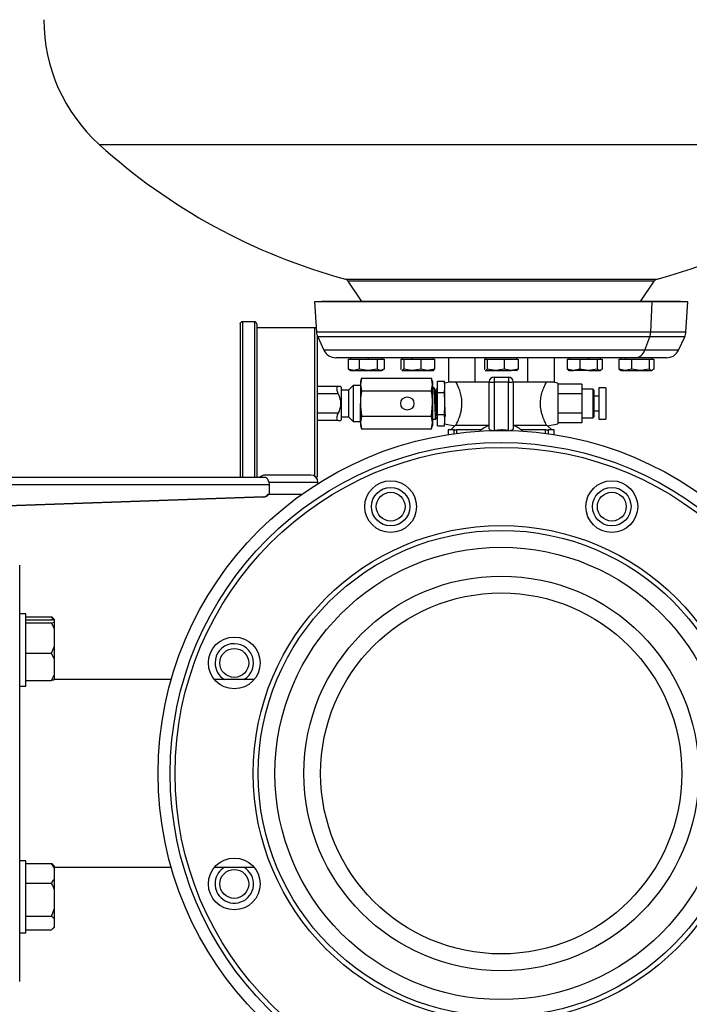
# Model space of a CAD drawing. Units: millimetres. Extents: x 4 to 416, y 4 to 293.
# Drawn here: x 278 to 294, y 72 to 95 of the extents above; entities that cross this region are included whole.
import ezdxf

# ---------------------------------------------------------------- set-up
doc = ezdxf.new("R2010")
doc.units = ezdxf.units.MM
doc.layers.add('SETHIGH', color=7, linetype='Continuous')
doc.styles.add('SLDTEXTSTYLE0', font='TXT', dxfattribs={"width": 0.75})
doc.dimstyles.new('SLDDIMSTYLE0', dxfattribs={"dimtxt": 3.5, "dimasz": 3.556, "dimexe": 0, "dimexo": 0.0625, "dimgap": 0.875, "dimtad": 1, "dimdec": 0, "dimlfac": 18, "dimrnd": 1e-09, "dimzin": 12, "dimdsep": 46, "dimtxsty": 'SLDTEXTSTYLE0', "dimsah": 1, "dimcen": 0.09, "dimadec": 0, "dimazin": 3, "dimtfac": 1, "dimtdec": 0, "dimtofl": 0, "dimtmove": 0, "dimatfit": 3, "dimfxl": 0, "dimfrac": 2, "dimtolj": 1, "dimtzin": 12, "dimarcsym": 0})

# ---------------------------------------------------------------- blocks, each defined once
blk = doc.blocks.new('_D_6')
at = {"layer": 'SETHIGH'}
for p, q in [((214.744, 78.577), (214.744, 155.941)), ((299.772, 106.201), (299.772, 155.941)), ((299.772, 154.941), (214.744, 154.941))]:
    blk.add_line(p, q, dxfattribs=at)
for points in [[(214.744, 154.941), (218.3, 154.56), (218.3, 155.322)], [(299.772, 154.941), (296.216, 155.322), (296.216, 154.56)]]:
    blk.add_solid(points, dxfattribs=at)
at = {"layer": 'SETHIGH', "insert": (250.073, 159.453), "char_height": 3.5, "attachment_point": 1, "style": 'SLDTEXTSTYLE0'}
blk.add_mtext('1531', dxfattribs=at)

msp = doc.modelspace()

# ---------------------------------------------------------------- linework, layer by layer
at = {"color": 7, "linetype": 'Continuous', "lineweight": 25}
for p, q in [((279.94, 92.096), (298.493, 92.096)), ((285.621, 88.99), (292.812, 88.99)), ((292.749, 88.944), (285.684, 88.944)), ((285.999, 88.472), (285.684, 88.944)), ((292.434, 88.472), (292.749, 88.944)), ((285.077, 88.472), (284.911, 88.462)), ((284.911, 88.462), (284.953, 87.766)), ((292.7, 88.462), (284.911, 88.462)), ((292.565, 88.472), (285.077, 88.472)), ((292.565, 88.472), (292.7, 88.462)), ((293.356, 88.472), (292.565, 88.472)), ((292.666, 87.766), (292.7, 88.462)), ((293.522, 88.462), (292.7, 88.462)), ((293.522, 88.462), (293.356, 88.472)), ((293.48, 87.766), (293.522, 88.462)), ((283.522, 88.007), (283.244, 88.007)), ((283.189, 87.951), (283.189, 84.41)), ((283.578, 87.951), (283.578, 84.41)), ((284.911, 87.868), (283.578, 87.868)), ((284.967, 87.693), (284.967, 84.424)), ((284.981, 87.655), (285.124, 87.35)), ((292.527, 87.35), (292.643, 87.655)), ((293.309, 87.35), (293.452, 87.655)), ((292.303, 87.174), (285.401, 87.174)), ((285.686, 87.14), (285.686, 86.911)), ((285.686, 87.14), (285.812, 87.14)), ((285.738, 87.174), (285.738, 87.14)), ((285.812, 87.14), (285.939, 87.14)), ((285.939, 87.14), (285.939, 86.911)), ((285.939, 87.14), (286.145, 87.14)), ((286.145, 87.174), (286.145, 87.14)), ((286.145, 87.14), (286.352, 87.14)), ((286.352, 87.14), (286.352, 86.911)), ((286.352, 87.14), (286.432, 87.14)), ((286.432, 87.14), (286.513, 87.14)), ((286.46, 87.14), (286.46, 87.174)), ((286.513, 87.14), (286.513, 86.911)), ((286.9, 87.14), (286.9, 86.911)), ((286.9, 87.14), (286.934, 87.14)), ((286.929, 87.174), (286.929, 87.14)), ((286.934, 87.14), (286.968, 87.14)), ((286.968, 87.14), (286.968, 86.911)), ((286.968, 87.14), (287.163, 87.14)), ((287.163, 87.174), (287.163, 87.14)), ((287.163, 87.14), (287.358, 87.14)), ((287.358, 87.14), (287.358, 86.911)), ((287.358, 87.14), (287.519, 87.14)), ((287.519, 87.14), (287.68, 87.14)), ((287.651, 87.14), (287.651, 87.174)), ((287.68, 87.14), (287.68, 86.911)), ((287.998, 87.174), (287.998, 86.618)), ((288.607, 87.174), (288.607, 86.618)), ((288.827, 87.14), (288.827, 86.911)), ((288.827, 87.14), (288.86, 87.14)), ((288.855, 87.174), (288.855, 87.14)), ((288.86, 87.174), (288.86, 87.14)), ((288.86, 87.14), (288.893, 87.14)), ((288.893, 87.14), (288.893, 86.911)), ((288.893, 87.14), (289.088, 87.14)), ((289.088, 87.14), (289.283, 87.14)), ((289.283, 87.14), (289.283, 86.911)), ((289.283, 87.14), (289.445, 87.14)), ((289.445, 87.14), (289.606, 87.14)), ((289.578, 87.14), (289.578, 87.174)), ((289.606, 87.14), (289.606, 86.911)), ((289.826, 87.174), (289.826, 86.618)), ((290.435, 87.174), (290.435, 86.618)), ((290.738, 87.14), (290.738, 86.911)), ((290.738, 87.14), (290.883, 87.14)), ((290.782, 87.174), (290.782, 87.14)), ((290.883, 87.14), (291.027, 87.14)), ((291.027, 87.14), (291.027, 86.911)), ((291.027, 87.14), (291.23, 87.14)), ((291.23, 87.174), (291.23, 87.14)), ((291.23, 87.14), (291.432, 87.14)), ((291.432, 87.14), (291.432, 86.911)), ((291.432, 87.14), (291.49, 87.14)), ((291.49, 87.14), (291.548, 87.14)), ((291.504, 87.14), (291.504, 87.174)), ((291.548, 87.14), (291.548, 86.911)), ((291.931, 87.14), (291.931, 86.911)), ((291.931, 87.14), (292.078, 87.14)), ((291.973, 87.174), (291.973, 87.14)), ((292.078, 87.174), (292.078, 87.14)), ((292.078, 87.14), (292.225, 87.14)), ((292.225, 87.14), (292.225, 86.911)), ((292.225, 87.14), (292.427, 87.14)), ((293.032, 87.174), (292.303, 87.174)), ((292.427, 87.14), (292.628, 87.14)), ((292.628, 87.14), (292.628, 86.911)), ((292.628, 87.14), (292.682, 87.14)), ((292.682, 87.14), (292.737, 87.14)), ((292.695, 87.14), (292.695, 87.174)), ((292.737, 87.14), (292.737, 86.911)), ((285.812, 86.879), (285.686, 86.911)), ((285.686, 86.911), (285.708, 86.902)), ((285.705, 86.898), (285.738, 86.879)), ((285.738, 86.879), (285.812, 86.879)), ((285.939, 86.911), (285.812, 86.879)), ((285.812, 86.879), (286.145, 86.879)), ((286.145, 86.879), (285.939, 86.911)), ((286.352, 86.911), (286.145, 86.879)), ((286.145, 86.879), (286.432, 86.879)), ((286.432, 86.879), (286.352, 86.911)), ((286.513, 86.911), (286.432, 86.879)), ((286.432, 86.879), (286.46, 86.879)), ((286.46, 86.879), (286.493, 86.898)), ((286.91, 86.902), (286.9, 86.911)), ((286.921, 86.884), (286.929, 86.879)), ((286.934, 86.879), (286.924, 86.888)), ((286.929, 86.879), (286.934, 86.879)), ((286.968, 86.911), (286.934, 86.879)), ((286.934, 86.879), (287.163, 86.879)), ((287.163, 86.879), (286.968, 86.911)), ((287.358, 86.911), (287.163, 86.879)), ((287.163, 86.879), (287.519, 86.879)), ((287.519, 86.879), (287.358, 86.911)), ((287.68, 86.911), (287.519, 86.879)), ((287.519, 86.879), (287.651, 86.879)), ((287.651, 86.879), (287.659, 86.884)), ((287.656, 86.888), (287.68, 86.911)), ((288.837, 86.902), (288.827, 86.911)), ((288.848, 86.883), (288.855, 86.879)), ((288.86, 86.879), (288.851, 86.888)), ((288.855, 86.879), (288.86, 86.879)), ((288.893, 86.911), (288.86, 86.879)), ((288.86, 86.879), (289.088, 86.879)), ((289.088, 86.879), (288.893, 86.911)), ((289.283, 86.911), (289.088, 86.879)), ((289.088, 86.879), (289.445, 86.879)), ((289.445, 86.879), (289.283, 86.911)), ((289.606, 86.911), (289.445, 86.879)), ((289.578, 86.879), (289.445, 86.879)), ((289.578, 86.879), (289.585, 86.883)), ((289.582, 86.888), (289.606, 86.911)), ((290.883, 86.879), (290.738, 86.911)), ((290.738, 86.911), (290.767, 86.895)), ((290.764, 86.89), (290.782, 86.879)), ((290.782, 86.879), (290.883, 86.879)), ((291.027, 86.911), (290.883, 86.879)), ((291.23, 86.879), (290.883, 86.879)), ((291.23, 86.879), (291.027, 86.911)), ((291.432, 86.911), (291.23, 86.879)), ((291.23, 86.879), (291.49, 86.879)), ((291.49, 86.879), (291.432, 86.911)), ((291.548, 86.911), (291.49, 86.879)), ((291.49, 86.879), (291.504, 86.879)), ((291.504, 86.879), (291.522, 86.89)), ((292.078, 86.879), (291.931, 86.911)), ((291.931, 86.911), (291.96, 86.894)), ((291.957, 86.889), (291.973, 86.879)), ((291.973, 86.879), (292.078, 86.879)), ((292.225, 86.911), (292.078, 86.879)), ((292.078, 86.879), (292.427, 86.879)), ((292.427, 86.879), (292.225, 86.911)), ((292.628, 86.911), (292.427, 86.879)), ((292.427, 86.879), (292.682, 86.879)), ((292.682, 86.879), (292.628, 86.911)), ((292.737, 86.911), (292.682, 86.879)), ((292.682, 86.879), (292.695, 86.879)), ((292.695, 86.879), (292.711, 86.889)), ((285.995, 86.702), (285.967, 86.624)), ((285.995, 86.702), (285.967, 86.556)), ((285.967, 86.624), (285.967, 86.556)), ((285.995, 86.702), (287.605, 86.702)), ((287.633, 86.624), (287.605, 86.702)), ((287.633, 86.556), (287.605, 86.702)), ((287.633, 86.624), (287.633, 86.556)), ((287.744, 86.631), (287.911, 86.631)), ((287.744, 86.375), (287.744, 86.631)), ((287.911, 86.583), (287.911, 86.631)), ((288.069, 86.618), (287.911, 86.59)), ((287.998, 86.618), (288.302, 86.618)), ((288.302, 86.618), (288.607, 86.618)), ((288.607, 86.618), (288.939, 86.618)), ((288.939, 85.551), (288.939, 86.618)), ((289.05, 86.729), (289.383, 86.729)), ((289.05, 86.729), (289.05, 86.612)), ((289.383, 86.612), (289.05, 86.612)), ((289.05, 86.612), (289.05, 85.492)), ((289.383, 86.729), (289.383, 86.612)), ((289.383, 85.492), (289.383, 86.612)), ((289.494, 86.618), (289.494, 85.551)), ((289.494, 86.618), (289.826, 86.618)), ((289.826, 86.618), (290.131, 86.618)), ((290.131, 86.618), (290.435, 86.618)), ((290.522, 86.59), (290.365, 86.618)), ((285.452, 86.507), (284.967, 86.507)), ((285.522, 86.496), (285.511, 86.507)), ((285.522, 86.496), (285.522, 85.74)), ((285.689, 86.424), (285.522, 86.424)), ((285.8, 86.535), (285.689, 86.424)), ((285.689, 86.424), (285.689, 85.812)), ((285.967, 86.535), (285.8, 86.535)), ((285.8, 86.535), (285.8, 85.701)), ((285.967, 86.556), (285.995, 86.41)), ((285.967, 86.556), (285.967, 86.118)), ((285.995, 86.41), (287.605, 86.41)), ((287.605, 86.41), (287.633, 86.556)), ((287.633, 86.556), (287.633, 86.118)), ((287.668, 86.477), (287.633, 86.477)), ((287.744, 86.477), (287.74, 86.477)), ((287.911, 86.583), (287.911, 86.423)), ((287.911, 86.375), (287.911, 86.423)), ((290.522, 86.59), (290.522, 85.646)), ((291.078, 86.567), (290.522, 86.567)), ((291.078, 86.567), (291.078, 86.343)), ((291.328, 86.451), (291.078, 86.451)), ((291.355, 86.424), (291.355, 85.812)), ((291.633, 86.479), (291.467, 86.479)), ((291.467, 86.479), (291.467, 85.757)), ((291.633, 86.479), (291.633, 85.757)), ((285.452, 86.34), (284.967, 86.34)), ((287.744, 85.861), (287.744, 86.375)), ((287.744, 86.375), (287.911, 86.375)), ((287.911, 86.278), (287.911, 86.375)), ((287.911, 86.278), (287.911, 85.958)), ((291.078, 86.343), (290.522, 86.343)), ((291.078, 86.343), (291.078, 85.893)), ((291.467, 86.285), (291.355, 86.285)), ((285.967, 85.68), (285.967, 86.118)), ((287.605, 85.826), (287.633, 86.118)), ((287.633, 86.118), (287.633, 85.68)), ((287.911, 85.861), (287.911, 85.958)), ((291.355, 85.951), (291.467, 85.951)), ((285.452, 85.896), (284.967, 85.896)), ((285.452, 85.729), (284.967, 85.729)), ((285.511, 85.729), (285.522, 85.74)), ((285.522, 85.812), (285.689, 85.812)), ((285.689, 85.812), (285.8, 85.701)), ((285.995, 85.826), (285.967, 85.68)), ((285.995, 85.826), (287.605, 85.826)), ((287.633, 85.68), (287.605, 85.826)), ((287.633, 85.759), (287.707, 85.759)), ((287.744, 85.861), (287.911, 85.861)), ((287.744, 85.605), (287.744, 85.861)), ((287.911, 85.813), (287.911, 85.861)), ((287.911, 85.813), (287.911, 85.653)), ((291.078, 85.893), (290.522, 85.893)), ((291.078, 85.893), (291.078, 85.669)), ((291.078, 85.785), (291.328, 85.785)), ((291.467, 85.757), (291.633, 85.757)), ((285.8, 85.701), (285.967, 85.701)), ((285.967, 85.68), (285.995, 85.534)), ((285.967, 85.68), (285.967, 85.612)), ((285.967, 85.612), (285.995, 85.534)), ((285.995, 85.534), (287.605, 85.534)), ((287.605, 85.534), (287.633, 85.68)), ((287.605, 85.534), (287.633, 85.612)), ((287.633, 85.68), (287.633, 85.612)), ((287.744, 85.605), (287.911, 85.605)), ((287.911, 85.605), (287.911, 85.653)), ((287.911, 85.646), (288.149, 85.604)), ((287.994, 85.507), (287.994, 85.399)), ((288.128, 85.507), (287.994, 85.507)), ((288.149, 85.606), (288.05, 85.507)), ((288.128, 85.418), (288.128, 85.507)), ((288.128, 85.507), (288.191, 85.507)), ((288.17, 85.618), (288.939, 85.618)), ((288.191, 85.427), (288.191, 85.507)), ((288.755, 85.507), (288.191, 85.507)), ((289.217, 85.507), (289.05, 85.492)), ((289.494, 85.618), (290.263, 85.618)), ((290.242, 85.507), (289.678, 85.507)), ((290.242, 85.427), (290.242, 85.507)), ((290.242, 85.507), (290.305, 85.507)), ((290.284, 85.604), (290.522, 85.646)), ((290.383, 85.507), (290.284, 85.606)), ((290.305, 85.418), (290.305, 85.507)), ((290.439, 85.507), (290.305, 85.507)), ((290.439, 85.399), (290.439, 85.507)), ((291.078, 85.669), (290.522, 85.669)), ((283.768, 84.41), (274.156, 84.41)), ((284.821, 84.466), (283.766, 84.466)), ((274.158, 84.244), (283.87, 84.244)), ((283.87, 84.021), (283.87, 84.244)), ((284.988, 84.27), (284.988, 84.299)), ((275.117, 83.661), (283.72, 83.962)), ((275.118, 83.661), (283.722, 83.962)), ((283.732, 83.962), (275.134, 83.661)), ((283.733, 83.962), (275.135, 83.661)), ((283.72, 83.962), (283.722, 83.962)), ((283.732, 83.962), (283.733, 83.962)), ((283.843, 84.021), (283.87, 84.021)), ((283.87, 84.021), (284.618, 84.021)), ((278.105, 81.198), (278.105, 82.383)), ((278.244, 81.258), (278.105, 81.258)), ((278.105, 80.736), (278.105, 81.198)), ((278.244, 79.592), (278.244, 81.258)), ((278.244, 81.191), (278.839, 81.191)), ((278.892, 81.114), (278.839, 81.191)), ((278.839, 81.191), (278.872, 81.157)), ((278.911, 81.123), (278.874, 81.159)), ((278.244, 81.126), (278.839, 81.126)), ((278.244, 81.051), (278.839, 81.051)), ((278.839, 81.051), (278.911, 81.069)), ((278.911, 81.109), (278.911, 81.123)), ((278.911, 81.069), (278.911, 81.109)), ((278.911, 80.887), (278.911, 81.069)), ((278.105, 74.418), (278.105, 80.736)), ((278.911, 80.513), (278.911, 80.887)), ((278.839, 80.35), (278.911, 80.513)), ((278.911, 80.204), (278.911, 80.513)), ((278.244, 80.35), (278.839, 80.35)), ((278.911, 80.204), (278.839, 80.35)), ((278.911, 79.87), (278.911, 80.204)), ((278.911, 79.742), (278.911, 79.87)), ((278.105, 79.592), (278.244, 79.592)), ((278.244, 79.724), (278.839, 79.724)), ((281.602, 79.744), (278.911, 79.744)), ((283.514, 79.744), (282.6, 79.744)), ((278.244, 75.562), (278.105, 75.562)), ((278.244, 74.729), (278.244, 75.562)), ((278.244, 75.495), (278.839, 75.495)), ((278.911, 75.391), (278.839, 75.495)), ((278.839, 75.495), (278.872, 75.461)), ((278.911, 75.427), (278.874, 75.463)), ((278.911, 75.391), (278.911, 75.427)), ((278.911, 75.41), (281.602, 75.41)), ((278.911, 75.151), (278.911, 75.391)), ((282.6, 75.41), (283.514, 75.41)), ((278.244, 75.047), (278.839, 75.047)), ((278.911, 74.868), (278.911, 75.151)), ((278.911, 74.459), (278.911, 74.868)), ((278.244, 73.896), (278.244, 74.729)), ((278.105, 73.956), (278.105, 74.418)), ((278.839, 74.281), (278.911, 74.459)), ((278.911, 74.207), (278.911, 74.459)), ((278.244, 74.281), (278.839, 74.281)), ((278.911, 74.037), (278.911, 74.207)), ((278.105, 72.771), (278.105, 73.956)), ((278.105, 73.896), (278.244, 73.896)), ((278.244, 73.963), (278.839, 73.963)), ((278.839, 73.963), (278.911, 74.037)), ((278.874, 73.995), (278.911, 74.031)), ((278.911, 74.031), (278.911, 74.037))]:
    msp.add_line(p, q, dxfattribs=at)
at = {"color": 8, "linetype": 'Continuous', "lineweight": 25}
for p, q in [((283.244, 88.007), (283.244, 84.41)), ((283.522, 88.007), (283.522, 84.41)), ((284.911, 87.868), (284.911, 84.44)), ((292.666, 87.766), (284.953, 87.766)), ((293.48, 87.766), (292.666, 87.766)), ((292.643, 87.655), (284.981, 87.655)), ((293.452, 87.655), (292.643, 87.655)), ((292.527, 87.35), (285.124, 87.35)), ((293.309, 87.35), (292.527, 87.35)), ((291.328, 86.451), (291.328, 85.785)), ((283.858, 84.299), (284.988, 84.299))]:
    msp.add_line(p, q, dxfattribs=at)
at = {"color": 7, "linetype": 'Continuous', "lineweight": 25, "flags": 128}
for points in [[(289.217, 85.507), (289.108, 85.496), (289.092, 85.493)], [(289.341, 85.493), (289.325, 85.496), (289.217, 85.507)]]:
    msp.add_lwpolyline(points, dxfattribs=at)
at = {"color": 7, "linetype": 'Continuous', "lineweight": 25}
for centre, radius in [((287.05, 86.118), 0.153), ((289.217, 77.577), 7.917), ((289.217, 77.577), 7.639), ((289.217, 77.577), 7.528), ((286.665, 83.736), 0.597), ((286.665, 83.736), 0.444), ((291.768, 83.736), 0.597), ((291.768, 83.736), 0.444), ((286.665, 83.736), 0.333), ((291.768, 83.736), 0.333), ((289.217, 77.577), 5.722), ((289.217, 77.577), 5.611), ((289.217, 77.577), 5.222), ((289.217, 77.577), 4.556), ((289.217, 77.577), 4.167), ((283.057, 80.128), 0.597), ((283.057, 80.128), 0.333), ((283.057, 75.026), 0.597), ((283.057, 75.026), 0.333)]:
    msp.add_circle(centre, radius, dxfattribs=at)
for centre, radius, start, end in [((282.55, 94.979), 3.889, 180, 227.855), ((289.26, 102.394), 13.889, 227.855, 254.8101), ((289.173, 102.394), 13.889, 285.1899, 312.145), ((285.592, 88.883), 0.111, 33.6901, 74.8101), ((292.841, 88.883), 0.111, 105.1899, 146.3099), ((283.244, 87.951), 0.0556, 90, 180), ((283.522, 87.951), 0.0556, 0, 90), ((284.911, 87.812), 0.0556, 48.4425, 90), ((285.258, 87.785), 0.306, 183.4671, 205.0387), ((292.301, 87.783), 0.365, 339.4624, 357.3114), ((293.175, 87.785), 0.306, 334.9613, 356.5329), ((285.401, 87.479), 0.306, 205.0387, 270), ((292.288, 87.423), 0.25, 273.4656, 342.9302), ((293.032, 87.479), 0.306, 270, 334.9613), ((289.05, 86.618), 0.111, 90, 180), ((289.022, 87.117), 0.506, 260.5158, 273.1368), ((289.383, 86.618), 0.111, 0, 90), ((289.411, 87.117), 0.506, 266.8632, 279.4842), ((291.328, 86.424), 0.0278, 0, 90), ((291.328, 85.812), 0.0278, 270, 0), ((289.217, 84.951), 0.722, 112.6199, 133.1466), ((289.217, 84.951), 0.722, 46.8534, 67.3801), ((283.766, 84.299), 0.167, 90, 138.1897), ((284.821, 84.299), 0.167, 0, 90), ((284.911, 84.424), 0.0556, 328.1439, 0), ((283.057, 80.128), 0.444, 300.0886, 180), ((283.057, 80.128), 0.444, 180, 239.9114), ((283.057, 75.026), 0.444, 120.0886, 225), ((283.057, 75.026), 0.444, 225, 59.9114)]:
    msp.add_arc(centre, radius, start, end, dxfattribs=at)
for centre, major_axis, ratio, start_param, end_param in [((283.714, 84.128), (0.167, 0), 0.999754, 4.747296, 5.588092), ((283.716, 84.128), (0.167, 0), 0.999754, 4.747296, 5.588092), ((283.726, 84.128), (0, 0.167), 0.999617, 3.176499, 4.017295), ((283.728, 84.128), (0, 0.167), 0.999617, 3.176499, 4.017295)]:
    msp.add_ellipse(centre, major_axis=major_axis, ratio=ratio, start_param=start_param, end_param=end_param, dxfattribs=at)
for points, knots in [([(288.17, 85.618), (288.18, 85.638), (288.201, 85.678), (288.246, 85.781), (288.279, 85.882), (288.303, 85.984), (288.316, 86.113), (288.303, 86.258), (288.268, 86.394), (288.221, 86.515), (288.185, 86.588), (288.173, 86.612), (288.17, 86.618)], [0, 0, 0, 0, 0.1291371, 0.2580169, 0.3264887, 0.3948777, 0.4965741, 0.5983883, 0.6997144, 0.81693, 0.9510561, 1, 1, 1, 1]), ([(290.263, 85.618), (290.253, 85.638), (290.232, 85.678), (290.187, 85.781), (290.154, 85.882), (290.13, 85.984), (290.117, 86.113), (290.13, 86.258), (290.165, 86.394), (290.212, 86.515), (290.248, 86.588), (290.26, 86.612), (290.263, 86.618)], [0, 0, 0, 0, 0.129136, 0.258014, 0.325274, 0.394882, 0.496578, 0.598391, 0.699717, 0.816931, 0.951057, 1, 1, 1, 1]), ([(285.452, 86.507), (285.445, 86.506), (285.43, 86.503), (285.419, 86.479), (285.418, 86.443), (285.427, 86.4), (285.44, 86.365), (285.45, 86.345), (285.452, 86.34)], [0, 0, 0, 0, 0.200428, 0.401775, 0.585104, 0.75838, 0.938317, 1, 1, 1, 1]), ([(285.509, 86.507), (285.509, 86.507), (285.52, 86.507), (285.489, 86.507), (285.459, 86.507), (285.452, 86.507)], [0, 0, 0, 0, 0.055904, 0.771697, 1, 1, 1, 1]), ([(285.995, 86.41), (285.991, 86.39), (285.974, 86.294), (285.97, 86.196), (285.967, 86.118)], [0, 0, 0, 0, 0.206865, 1, 1, 1, 1]), ([(287.633, 86.118), (287.633, 86.14), (287.632, 86.217), (287.621, 86.314), (287.608, 86.389), (287.605, 86.41)], [0, 0, 0, 0, 0.224274, 0.782707, 1, 1, 1, 1]), ([(287.707, 85.761), (287.706, 85.762), (287.704, 85.764), (287.701, 85.799), (287.698, 85.855), (287.695, 85.931), (287.691, 86.02), (287.688, 86.116), (287.685, 86.212), (287.681, 86.302), (287.678, 86.378), (287.675, 86.436), (287.671, 86.471), (287.669, 86.474), (287.668, 86.476)], [0, 0, 0, 0, 0.071328, 0.157589, 0.242685, 0.327296, 0.413579, 0.498478, 0.583272, 0.669558, 0.754263, 0.839256, 0.925533, 1, 1, 1, 1]), ([(287.7, 86.422), (287.695, 86.431), (287.685, 86.449), (287.674, 86.467), (287.669, 86.476)], [0, 0, 0, 0, 0.500894, 1, 1, 1, 1]), ([(287.709, 86.423), (287.708, 86.423), (287.704, 86.423), (287.701, 86.423), (287.7, 86.423)], [0, 0, 0, 0, 0.523876, 1, 1, 1, 1]), ([(287.739, 85.816), (287.738, 85.816), (287.736, 85.816), (287.732, 85.852), (287.728, 85.912), (287.724, 85.994), (287.72, 86.087), (287.716, 86.184), (287.712, 86.274), (287.709, 86.349), (287.705, 86.399), (287.702, 86.423), (287.7, 86.421), (287.7, 86.421)], [0, 0, 0, 0, 0.080065, 0.182294, 0.282536, 0.383972, 0.485728, 0.585736, 0.68796, 0.788234, 0.889635, 0.991417, 1, 1, 1, 1]), ([(287.74, 86.476), (287.735, 86.467), (287.724, 86.449), (287.714, 86.431), (287.709, 86.422)], [0, 0, 0, 0, 0.501026, 1, 1, 1, 1]), ([(287.744, 85.832), (287.743, 85.84), (287.741, 85.861), (287.737, 85.927), (287.733, 86.018), (287.729, 86.113), (287.725, 86.209), (287.721, 86.295), (287.717, 86.365), (287.713, 86.408), (287.711, 86.427), (287.709, 86.422), (287.709, 86.422)], [0, 0, 0, 0, 0.077606, 0.211258, 0.323717, 0.43507, 0.546009, 0.658611, 0.76874, 0.881177, 0.992577, 1, 1, 1, 1]), ([(287.744, 86.456), (287.744, 86.461), (287.743, 86.473), (287.742, 86.477), (287.741, 86.476), (287.74, 86.475)], [0, 0, 0, 0, 0.329153, 0.828582, 1, 1, 1, 1]), ([(287.917, 86.274), (287.916, 86.292), (287.915, 86.338), (287.913, 86.382), (287.911, 86.405), (287.911, 86.41)], [0, 0, 0, 0, 0.3335205, 0.8617092, 1, 1, 1, 1]), ([(285.452, 86.34), (285.463, 86.316), (285.497, 86.242), (285.523, 86.104), (285.49, 85.977), (285.459, 85.912), (285.452, 85.896)], [0, 0, 0, 0, 0.173212, 0.529191, 0.886155, 1, 1, 1, 1]), ([(287.929, 85.817), (287.929, 85.827), (287.927, 85.848), (287.926, 85.88), (287.925, 85.9), (287.925, 85.906), (287.925, 85.907), (287.925, 85.908), (287.924, 85.929), (287.922, 85.977), (287.919, 86.038), (287.917, 86.117), (287.914, 86.196), (287.912, 86.255), (287.911, 86.276)], [0, 0, 0, 0, 0.1067, 0.217623, 0.246299, 0.253925, 0.256062, 0.25671, 0.257084, 0.410719, 0.564511, 0.620835, 0.866215, 1, 1, 1, 1]), ([(285.967, 86.118), (285.971, 86.025), (285.977, 85.927), (285.994, 85.831), (285.995, 85.826)], [0, 0, 0, 0, 0.947376, 1, 1, 1, 1]), ([(285.452, 85.896), (285.445, 85.879), (285.43, 85.846), (285.419, 85.798), (285.418, 85.761), (285.427, 85.738), (285.44, 85.73), (285.45, 85.729), (285.452, 85.729)], [0, 0, 0, 0, 0.2004266, 0.4017813, 0.585106, 0.7583794, 0.9383283, 1, 1, 1, 1]), ([(285.452, 85.729), (285.464, 85.729), (285.497, 85.729), (285.504, 85.729), (285.509, 85.729)], [0, 0, 0, 0, 0.345528, 1, 1, 1, 1]), ([(287.708, 85.76), (287.713, 85.769), (287.723, 85.787), (287.734, 85.805), (287.739, 85.814)], [0, 0, 0, 0, 0.499366, 1, 1, 1, 1]), ([(287.739, 85.814), (287.74, 85.814), (287.742, 85.814), (287.744, 85.814), (287.744, 85.814)], [0, 0, 0, 0, 0.886738, 1, 1, 1, 1]), ([(288.17, 85.618), (288.157, 85.61), (288.143, 85.601), (288.149, 85.605), (288.149, 85.605)], [0, 0, 0, 0, 0.882236, 1, 1, 1, 1]), ([(289.05, 85.492), (289.037, 85.491), (289.012, 85.488), (288.979, 85.495), (288.954, 85.509), (288.941, 85.53), (288.939, 85.544), (288.939, 85.551)], [0, 0, 0, 0, 0.2180242, 0.4362723, 0.6482721, 0.8505011, 1, 1, 1, 1]), ([(289.383, 85.492), (289.344, 85.498), (289.289, 85.506), (289.233, 85.507), (289.217, 85.507)], [0, 0, 0, 0, 0.708226, 1, 1, 1, 1]), ([(289.494, 85.551), (289.493, 85.542), (289.491, 85.525), (289.474, 85.505), (289.449, 85.493), (289.428, 85.491), (289.417, 85.49)], [0, 0, 0, 0, 0.255148, 0.510607, 0.760744, 1, 1, 1, 1]), ([(290.263, 85.618), (290.276, 85.61), (290.29, 85.601), (290.285, 85.605), (290.284, 85.605)], [0, 0, 0, 0, 0.882238, 1, 1, 1, 1]), ([(283.858, 84.299), (283.852, 84.315), (283.839, 84.347), (283.822, 84.383), (283.8, 84.407), (283.778, 84.409), (283.768, 84.41)], [0, 0, 0, 0, 0.24685, 0.495068, 0.745189, 1, 1, 1, 1]), ([(283.87, 84.244), (283.87, 84.253), (283.869, 84.273), (283.862, 84.29), (283.858, 84.299)], [0, 0, 0, 0, 0.494541, 1, 1, 1, 1]), ([(278.911, 81.109), (278.903, 81.111), (278.883, 81.117), (278.855, 81.123), (278.839, 81.126)], [0, 0, 0, 0, 0.421434, 1, 1, 1, 1]), ([(278.911, 80.887), (278.903, 80.911), (278.883, 80.967), (278.855, 81.02), (278.839, 81.051)], [0, 0, 0, 0, 0.421441, 1, 1, 1, 1]), ([(278.839, 79.724), (278.845, 79.734), (278.873, 79.781), (278.894, 79.831), (278.911, 79.87)], [0, 0, 0, 0, 0.206688, 1, 1, 1, 1]), ([(278.911, 79.742), (278.903, 79.739), (278.883, 79.733), (278.855, 79.727), (278.839, 79.724)], [0, 0, 0, 0, 0.421434, 1, 1, 1, 1]), ([(278.839, 75.047), (278.845, 75.054), (278.873, 75.088), (278.894, 75.123), (278.911, 75.151)], [0, 0, 0, 0, 0.2066953, 1, 1, 1, 1]), ([(278.911, 74.868), (278.903, 74.894), (278.883, 74.955), (278.855, 75.013), (278.839, 75.047)], [0, 0, 0, 0, 0.421441, 1, 1, 1, 1]), ([(278.911, 74.207), (278.903, 74.217), (278.883, 74.243), (278.855, 74.267), (278.839, 74.281)], [0, 0, 0, 0, 0.42144, 1, 1, 1, 1])]:
    msp.add_open_spline(points, degree=3, knots=knots, dxfattribs=at)

# ---------------------------------------------------------------- dimensions: what is measured, and where the dimension line sits
at = {"layer": 'SETHIGH'}
dim = msp.add_linear_dim(base=(214.744319, 154.940924), p1=(299.772096, 105.201342), p2=(214.744319, 77.577036), dimstyle='SLDDIMSTYLE0', dxfattribs=at)
dim.commit()
dim.dimension.update_dxf_attribs({"geometry": '_D_6', "text_midpoint": (255.245367, 154.940924), "dimtype": 160})

doc.saveas('drawing.dxf')
